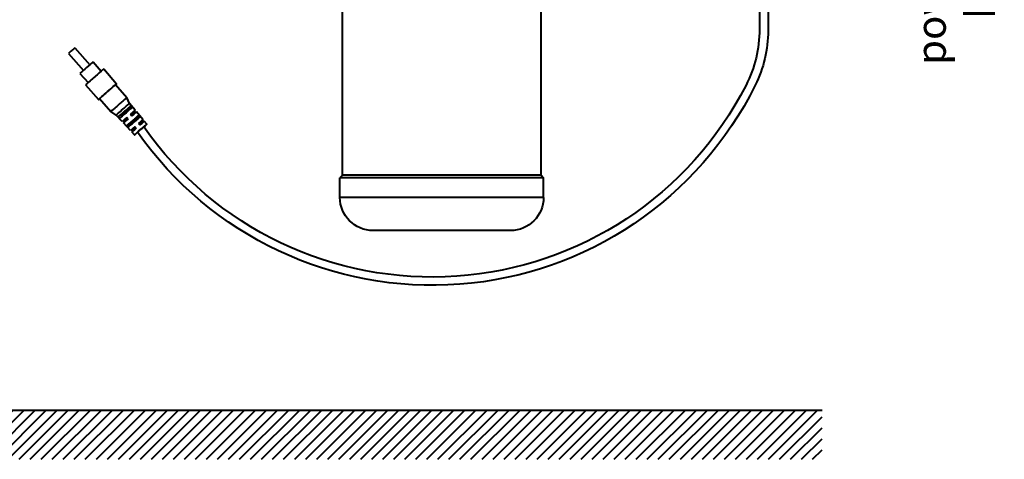
# Model space of a CAD drawing. Units: millimetres. Extents: x 141 to 805, y 134 to 918.
# Drawn here: x 404 to 805, y 134 to 313 of the extents above; entities that cross this region are included whole.
import ezdxf

# ---------------------------------------------------------------- set-up
doc = ezdxf.new("R2010")
doc.units = ezdxf.units.MM
doc.header["$LTSCALE"] = 0.1
doc.styles.add('BLAIR ITC', font='blair-itc-medium.ttf', dxfattribs={"height": 12})

msp = doc.modelspace()

# ---------------------------------------------------------------- hatches: boundary and pattern name
at = {"lineweight": 40}
h = msp.add_hatch(dxfattribs=at)
h.set_pattern_fill('ANSI31', color=256)
h.set_pattern_definition([(45, (-253.006, -180.8766), (-2.245064, 2.245064), [])])
h.paths.add_polyline_path([(730.64, 154.35), (140.64, 154.35), (140.64, 134.35), (730.64, 134.35)])

# ---------------------------------------------------------------- linework, layer by layer
at = {"lineweight": 40, "extrusion": (0, 1, -2.22045e-16)}
for p, q in [((535.17, 250.07), (535.17, 412.07)), ((616.17, 250.07), (616.17, 412.07)), ((535.17, 250.07), (534.17, 249.07)), ((617.17, 249.07), (534.17, 249.07)), ((534.17, 241.07), (534.17, 249.07)), ((616.17, 250.07), (535.17, 250.07)), ((616.17, 250.07), (617.17, 249.07)), ((617.17, 241.07), (617.17, 249.07)), ((617.17, 241.07), (534.17, 241.07)), ((603.67, 227.57), (547.67, 227.57))]:
    msp.add_line(p, q, dxfattribs=at)
at = {"lineweight": 40, "extrusion": (0.657671, -0.753305, -2.22045e-16)}
for p, q in [((426.19, 302.05), (432.25, 295.12)), ((423.56, 299.74), (429.61, 292.81)), ((433.64, 296.33), (436.93, 292.57)), ((437.91, 293.42), (443.17, 287.39)), ((428.22, 291.6), (431.5, 287.83)), ((430.52, 286.98), (435.79, 280.95)), ((442.75, 287.03), (447.36, 281.76)), ((436.2, 281.31), (440.8, 276.04)), ((448.44, 279.38), (447.36, 281.76)), ((450.72, 276.62), (448.44, 279.38)), ((449.02, 278.46), (449.55, 277.81)), ((443.01, 274.65), (440.8, 276.04)), ((445.44, 272.01), (443.01, 274.65)), ((443.85, 273.95), (444.42, 273.33)), ((447.06, 273.2), (445.44, 272.01)), ((445.7, 275.34), (446.03, 274.96)), ((447.06, 273.2), (447.39, 272.83)), ((447.87, 273.03), (447.33, 273.66)), ((447.39, 276.81), (447.72, 276.43)), ((448.83, 274.97), (449.38, 274.35)), ((449.32, 275.18), (450.72, 276.62)), ((449.32, 275.18), (449.65, 274.8)), ((449.65, 274.8), (451.25, 275.98)), ((450.68, 273.04), (451.01, 272.67)), ((453.91, 272.76), (451.25, 275.98)), ((452.2, 274.59), (452.73, 273.96)), ((447.39, 272.83), (446.01, 271.4)), ((448.84, 268.33), (446.01, 271.4)), ((447.25, 270.27), (447.81, 269.67)), ((450.35, 269.44), (448.84, 268.33)), ((448.99, 271.57), (449.32, 271.2)), ((450.68, 269.06), (449.39, 267.73)), ((450.35, 269.44), (450.68, 269.06)), ((451.16, 269.27), (450.62, 269.88)), ((452.13, 271.2), (452.66, 270.59)), ((452.61, 271.41), (453.91, 272.76)), ((452.61, 271.41), (452.94, 271.03)), ((452.94, 271.03), (454.43, 272.13)), ((455.44, 270.9), (454.43, 272.13)), ((450.47, 266.56), (449.39, 267.73))]:
    msp.add_line(p, q, dxfattribs=at)
at = {"lineweight": 40}
msp.add_line((140.64, 154.35), (730.64, 154.35), dxfattribs=at)
for points in [[(708.63, 387.92), (708.63, 309.05, -0.115744), (703.41, 286.81, -0.568432), (451.68, 267.62, -0.568432)], [(705.13, 387.92), (705.13, 309.58, -0.118676), (699.65, 286.82, -0.565423), (454.23, 269.84, -0.597489)]]:
    msp.add_lwpolyline(points, format="xyb", dxfattribs=at)
at = {"lineweight": 40, "extrusion": (0, -2.22045e-16, -1)}
for centre, start, end in [((-547.67, 241.07), 270, 0), ((-603.67, 241.07), 180, 270)]:
    msp.add_arc(centre, 13.5, start, end, dxfattribs=at)
at = {"lineweight": 40}
for centre, major_axis, start_param, end_param in [((424.88, 300.9), (1.32, 1.15), 0, 3.141593), ((430.93, 293.97), (2.71, 2.37), 0, 3.141593), ((434.22, 290.2), (3.69, 3.22), 0, 3.141593), ((439.48, 284.17), (3.28, 2.86), 0, 3.141593), ((444.08, 278.9), (3.28, 2.86), -0.000013, 3.141606), ((446.43, 276.2), (2.69, 2.35), 0.283861, 2.857732), ((446.99, 275.57), (2.67, 2.33), 0.285752, 2.85584), ((448.08, 274.32), (-2.64, -2.3), -1.281239, 0.000521), ((446.55, 276.07), (-1.13, -0.99), -2.411865, -0.729728), ((448.63, 273.69), (-2.62, -2.29), -1.279296, 0.000001), ((448.19, 274.19), (-1.13, -0.99), -0.841069, 0), ((449.73, 272.43), (2.59, 2.26), 0.295492, 2.846101), ((448.52, 273.81), (-1.13, -0.99), -0.841069, -0.000521), ((450.27, 271.81), (2.57, 2.24), 0.297489, 2.844103), ((448.08, 274.32), (2.64, 2.3), -0.000521, 1.281239), ((449.84, 272.31), (-1.13, -0.99), -2.411865, -0.729728), ((448.63, 273.69), (2.62, 2.29), -0.000001, 1.279296), ((451.38, 270.54), (-2.54, -2.21), -1.269118, 0.000521), ((451.91, 269.93), (-2.52, -2.2), -1.267063, 0.000001), ((451.48, 270.42), (-1.13, -0.99), -0.841069, 0), ((451.81, 270.05), (-1.13, -0.99), -0.841069, -0.000521), ((451.38, 270.54), (2.54, 2.21), -0.000521, 1.269118), ((451.91, 269.93), (2.52, 2.2), -0.000001, 1.267063), ((452.96, 268.73), (1.13, 0.99), 0, 1.570796), ((452.96, 268.73), (-1.13, -0.99), -1.570796, 0)]:
    msp.add_ellipse(centre, major_axis=major_axis, ratio=0.000043, start_param=start_param, end_param=end_param, dxfattribs=at)
at = {"lineweight": 40, "extrusion": (-1.46032e-16, 1.67267e-16, -1)}
for centre, major_axis, start_param, end_param in [((439.48, 284.17), (-3.69, -3.22), -0.478351, 3.619944), ((445.72, 277.02), (-2.71, -2.37), -0.000001, 1.570796), ((445.72, 277.02), (2.71, 2.37), -1.570796, 0.000001), ((446.88, 275.7), (1.13, 0.99), -2.411865, -0.729728), ((448.19, 274.19), (1.13, 0.99), -0.841069, 0), ((448.52, 273.81), (1.13, 0.99), -0.841069, -0.000521), ((450.16, 271.93), (1.13, 0.99), -2.411865, -0.729728), ((452.96, 268.73), (-2.49, -2.17), -1.098934, 4.240527), ((451.48, 270.42), (1.13, 0.99), -0.841069, 0), ((451.81, 270.05), (1.13, 0.99), -0.841069, -0.000521)]:
    msp.add_ellipse(centre, major_axis=major_axis, ratio=0.000043, start_param=start_param, end_param=end_param, dxfattribs=at)
at = {"lineweight": 40}
for points in [[(449.02, 278.46), (448.88, 278.32), (448.62, 278.05), (448.26, 277.69), (447.94, 277.36), (447.64, 277.06), (447.47, 276.89), (447.39, 276.81)], [(449.55, 277.81), (449.4, 277.69), (449.1, 277.47), (448.7, 277.17), (448.33, 276.9), (448, 276.65), (447.81, 276.5), (447.72, 276.43)], [(445.7, 275.34), (445.61, 275.27), (445.42, 275.12), (445.09, 274.87), (444.72, 274.6), (444.31, 274.29), (444.01, 274.07), (443.85, 273.95)], [(446.03, 274.96), (445.95, 274.88), (445.78, 274.71), (445.49, 274.42), (445.17, 274.1), (444.82, 273.73), (444.56, 273.47), (444.42, 273.33)], [(452.2, 274.59), (452.08, 274.46), (451.83, 274.21), (451.5, 273.87), (451.2, 273.56), (450.92, 273.28), (450.76, 273.12), (450.68, 273.04)], [(452.73, 273.96), (452.58, 273.85), (452.31, 273.64), (451.93, 273.36), (451.58, 273.11), (451.28, 272.87), (451.09, 272.73), (451.01, 272.67)], [(448.99, 271.57), (448.91, 271.51), (448.72, 271.37), (448.41, 271.13), (448.06, 270.87), (447.68, 270.59), (447.4, 270.38), (447.25, 270.27)], [(449.32, 271.2), (449.24, 271.12), (449.08, 270.96), (448.81, 270.68), (448.51, 270.38), (448.18, 270.04), (447.94, 269.79), (447.81, 269.67)]]:
    msp.add_open_spline(points, degree=3, dxfattribs=at)

# ---------------------------------------------------------------- texts
at = {"lineweight": 40, "insert": (785.06, 357.6), "char_height": 12, "width": 195.8521, "attachment_point": 5, "rotation": 90, "style": 'BLAIR ITC', "bg_fill": 3, "box_fill_scale": 1.1, "bg_fill_color": 256, "bg_fill_true_color": 13158600, "bg_fill_transparency": 0}
msp.add_mtext('\\A1;power option - 2\\Pbattery box', dxfattribs=at)

doc.saveas('drawing.dxf')
